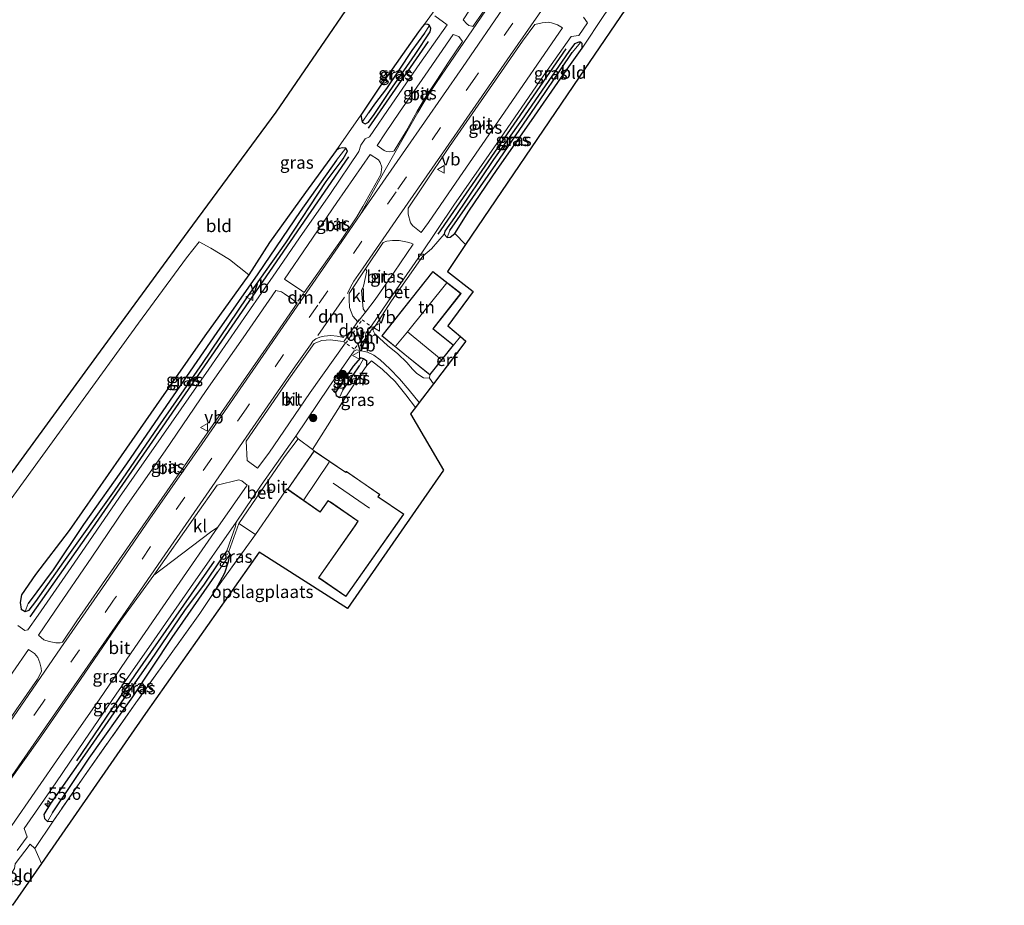
# Model space of a CAD drawing. Units: metres. Extents: x 199992 to 201854, y 356250 to 362503.
# Drawn here: x 201609 to 201805, y 362144 to 362320 of the extents above; entities that cross this region are included whole.
import ezdxf
from ezdxf.enums import TextEntityAlignment as Align

# ---------------------------------------------------------------- set-up
doc = ezdxf.new("R2010")
doc.units = ezdxf.units.M
for name, pattern in [('IE-TERREINAFSCHEIDING', [10, 8, -2]), ('VW-3-9_STREEP', [12, 3, -9]), ('VW-6060_STREEP', [1.2, 0.6, -0.6])]:
    doc.linetypes.add(name, pattern=pattern)
doc.layers.get('0').update_dxf_attribs({"lineweight": 25})
for name, color, linetype, lineweight in [('B-ME-AM-KILOMETR-S-B1', 7, 'Continuous', 18), ('B-ME-GR-BOMENRIJ-L-B1', 10, 'Continuous', 25), ('B-ME-GR-BOOM-S-B1', 93, 'Continuous', 18), ('B-ME-GW-INSTEEKWATERGANG-L-B1', 10, 'Continuous', 25), ('B-ME-GW-WATERGANG-GREPPEL-L-B1', 10, 'Continuous', 25), ('B-ME-IE-GRASLAND-GV-B6', 93, 'Continuous', 18), ('B-ME-IE-GRONDWERKLIJN-GROND_INGERICHT-GV-B6', 253, 'Continuous', 18), ('B-ME-IE-INRICHTINGSELEMENT-S-B1', 253, 'Continuous', 18), ('B-ME-IE-TERREINAFSCHEIDING-DOORGANG-L-B1', 8, 'IE-TERREINAFSCHEIDING-KUNSTMATIG-OPEN', 18), ('B-ME-IE-TERREINAFSCHEIDING-RASTERHEKWERK-L-B1', 8, 'IE-TERREINAFSCHEIDING', 18), ('B-ME-KG-KADASTRAAL-DAKRAND-L-B1', 13, 'Continuous', 18), ('B-ME-KG-KADASTRAAL-NOKLIJN-L-B1', 13, 'Continuous', 18), ('B-ME-KG-KADASTRAAL-OPNAMEDTMGRENS-L-B1', 10, 'Continuous', 25), ('B-ME-OG-BEBOUWING-GV-B6', 173, 'Continuous', 18), ('B-ME-VH-VERH_SOORT-BETON-OVERIG-GV-B6', 8, 'IE-TERREINAFSCHEIDING-NATUURLIJK-HOUTWAL', 18), ('B-ME-VH-VERH_SOORT-BITUMEN-GV-B6', 8, 'IE-TERREINAFSCHEIDING-NATUURLIJK-HOUTWAL', 18), ('B-ME-VH-VERH_SOORT-KLINKERS-GV-B6', 8, 'IE-TERREINAFSCHEIDING-NATUURLIJK-HOUTWAL', 18), ('B-ME-VV-KOLK-S-B1', 8, 'Continuous', 18), ('B-ME-VW-MARKERING-39STREEP-015-L-B1', 255, 'VW-3-9_STREEP', 18), ('B-ME-VW-MARKERING-6060STRP10-GV-B6', 255, 'VW-6060_STREEP', 18), ('B-ME-VW-MARKERING-DRIEHOEK-L-B1', 7, 'VW-HAAIETAND70-R-B', 18), ('B-ME-VW-MARKERING-STREEP-015-L-B1', 7, 'Continuous', 18), ('B-ME-VW-MEUBILAIR_WEGMEUBILAIR-VERKEERSBORD-S-B1', 8, 'Continuous', 18)]:
    doc.layers.add(name, color=color, linetype=linetype, lineweight=lineweight)
doc.styles.add('NLCS-ISO', font='NLCS-ISO.TTF')
doc.linetypes.add('IE-TERREINAFSCHEIDING-KUNSTMATIG-OPEN', pattern='A,7,-1.5,[67,NLCS.SHX,S=0.75,R=0,X=0,Y=0],-1.5', length=10)
doc.linetypes.add('IE-TERREINAFSCHEIDING-NATUURLIJK-HOUTWAL', pattern='A,7,-1.5,[67,NLCS.SHX,S=0.75,R=45,X=0,Y=0],-1.5,7,-1.5,[70,NLCS.SHX,S=0.75,R=0,X=0,Y=0],-1.5', length=20)
doc.linetypes.add('VW-HAAIETAND70-R-B', pattern='A,0,-0.5,[153,NLCS.SHX,S=1,R=180,X=-0.375,Y=0],-0.5', length=1)

# ---------------------------------------------------------------- blocks, each defined once
blk = doc.blocks.new('put')
for p, q in [((0.75, 0.75), (-0.75, 0.75)), ((-0.75, 0.75), (-0.75, -0.75)), ((0.75, -0.75), (0.75, 0.75)), ((-0.75, -0.75), (0.75, -0.75))]:
    blk.add_line(p, q)
blk.add_lwpolyline([(-0.625, 0.625), (0.625, 0.625), (0.625, -0.625), (-0.625, -0.625)], close=True)
blk = doc.blocks.new('verkeersbord')
for p, q in [((0, 0.75), (-0.75, -0.625)), ((0.75, -0.625), (0, 0.75)), ((-0.75, -0.625), (0.75, -0.625))]:
    blk.add_line(p, q)
blk = doc.blocks.new('boom')
blk.add_hatch(color=256).paths.add_polyline_path([(-0.75, 0, 1), (0.75, 0, 1)])
blk.add_circle((0, 0), 0.75)
blk = doc.blocks.new('hecto')
for p, q in [((0, 0.625), (-0.625, 0)), ((0, -0.625), (0, 0.625)), ((-0.625, 0), (0.625, 0)), ((0.625, 0), (0, -0.625))]:
    blk.add_line(p, q)
blk = doc.blocks.new('kolk')
blk.add_lwpolyline([(-0.5, -0.5), (0.5, -0.5), (0.5, 0.5), (-0.5, 0.5)], close=True)

msp = doc.modelspace()

# ---------------------------------------------------------------- linework, layer by layer
at = {"layer": 'B-ME-GR-BOMENRIJ-L-B1'}
msp.add_line((201678.55, 362298.59, 25.6), (201690.52, 362315.92, 25.63), dxfattribs=at)
for points in [[(201692.46, 362277.47, 25.84), (201704.32, 362294.71, 25.65), (201717.95, 362314.47, 25.57)], [(201674.55, 362292.86, 25.53), (201660.86, 362272.99, 25.58), (201647.12, 362253.09, 25.6), (201635.4, 362236.14, 25.61), (201623.47, 362218.88, 25.57), (201610.92, 362201.13, 25.54)], [(201647.74, 362212.22, 25.68), (201631.99, 362189.57, 25.63), (201620.23, 362172.39, 25.59)]]:
    msp.add_polyline3d(points, dxfattribs=at)
at = {"layer": 'B-ME-GW-INSTEEKWATERGANG-L-B1'}
for points in [[(201688.52, 362317.82, 25.53), (201680.87, 362307.02, 25.5), (201676.98, 362301.2, 25.54), (201677.27, 362299.81, 25.57), (201677.89, 362299.48, 25.57), (201678.5, 362299.79, 25.57), (201679.64, 362301.32, 25.57), (201682.75, 362305.91, 25.58), (201687.87, 362313.3, 25.59), (201690.82, 362317.86, 25.68), (201690.94, 362318.52, 25.63), (201690.72, 362319.08, 25.63), (201690.38, 362319.33, 25.63), (201689.72, 362319.34, 25.63), (201689.28, 362318.89, 25.63), (201688.52, 362317.82, 25.53)], [(201718.52, 362313.9, 25.63), (201709.06, 362300.24, 25.66), (201703.44, 362292.36, 25.64), (201695.66, 362280.79, 25.61), (201693.75, 362278.03, 25.58), (201693.66, 362277.48, 25.59), (201694.22, 362276.82, 25.59), (201694.84, 362276.86, 25.59), (201695.75, 362277.57, 25.56), (201698.56, 362282.04, 25.55), (201704.2, 362290.38, 25.54), (201711.08, 362300.16, 25.54), (201717.53, 362309.46, 25.54), (201721.14, 362314.55, 25.59), (201721.19, 362315.5, 25.56), (201720.89, 362315.75, 25.56), (201720.47, 362315.79, 25.56), (201719.62, 362315.47, 25.56), (201718.52, 362313.9, 25.63)], [(201672.07, 362294.18, 25.62), (201665.93, 362285.77, 25.64), (201658.76, 362275.82, 25.65), (201654.67, 362269.36, 25.66), (201645.86, 362257.19, 25.77), (201636.17, 362243.28, 25.83), (201629.14, 362233.24, 25.84), (201618.8, 362218.35, 25.82), (201612.1, 362209.52, 25.76), (201609.3, 362205.48, 25.76), (201609.01, 362203.93, 25.7), (201609.2, 362202.64, 25.68), (201610, 362202.16, 25.68), (201610.79, 362202.45, 25.66), (201612.13, 362204.18, 25.6), (201617.74, 362212.08, 25.59), (201627.83, 362226.22, 25.62), (201636.55, 362238.92, 25.59), (201645.41, 362251.68, 25.64), (201654.22, 362264.76, 25.65), (201662.02, 362275.7, 25.64), (201670.09, 362287.97, 25.64), (201673.45, 362292.5, 25.62), (201674.31, 362294.05, 25.62), (201674, 362294.6, 25.62), (201673.41, 362294.69, 25.6), (201672.7, 362294.53, 25.59), (201672.07, 362294.18, 25.62)], [(201678.22, 362251.26, 25.83), (201678.19, 362252.14, 25.78), (201677.53, 362252.57, 25.8), (201676.96, 362252.76, 25.73), (201675.5, 362251.11, 25.69), (201673.12, 362247.71, 25.67), (201671.92, 362245.89, 25.68), (201672.08, 362245.24, 25.62), (201672.71, 362244.87, 25.61), (201673.25, 362244.93, 25.61), (201674.12, 362245.2, 25.81)], [(201650.23, 362214.3, 25.6), (201649.02, 362212.48, 25.63), (201645.72, 362207.61, 25.68), (201641.82, 362202.38, 25.67), (201635, 362192.4, 25.67), (201628.32, 362182.82, 25.62), (201621.88, 362173.5, 25.61), (201615.08, 362163.84, 25.63), (201613.75, 362161.68, 25.64), (201613.86, 362160.84, 25.59), (201614.46, 362160.25, 25.54), (201615.57, 362160.32, 25.49)], [(201648.05, 362206.55, 25.68), (201649.83, 362209.87, 25.66), (201650.56, 362212.17, 25.62), (201650.88, 362213.54, 25.58), (201650.64, 362214.11, 25.6)]]:
    msp.add_polyline3d(points, dxfattribs=at)
at = {"layer": 'B-ME-GW-WATERGANG-GREPPEL-L-B1'}
for points in [[(201689.7, 362317.56, 25.24), (201687.2, 362314.08, 25.1), (201684.6, 362310.21, 25.1), (201682.09, 362306.56, 25.22), (201679.73, 362303.4, 25.18), (201678.55, 362301.66, 25.2)], [(201694.79, 362278.16, 24.92), (201703.94, 362291.39, 24.92), (201712.64, 362304.09, 24.94), (201716.97, 362310.48, 25), (201719.18, 362313.68, 25.02)], [(201672.16, 362292.23, 25.12), (201664.92, 362281.99, 25.17), (201656.41, 362269.56, 25.18), (201648.27, 362257.84, 25.17), (201638.23, 362243.28, 25.2), (201630.21, 362231.62, 25.21), (201621.68, 362219.5, 25.21), (201615.62, 362210.45, 25.21), (201610.61, 362203.77, 25.15)], [(201673.43, 362246.36, 25.22), (201675.46, 362249.3, 25.2), (201676.7, 362251.2, 25.26)], [(201615.49, 362161.96, 25.02), (201622.76, 362172.93, 25.02), (201631.52, 362185.15, 25.09), (201639.32, 362197, 25.11), (201646.82, 362207.67, 25.17), (201648.43, 362210.06, 25.11)]]:
    msp.add_polyline3d(points, dxfattribs=at)
at = {"layer": 'B-ME-IE-GRASLAND-GV-B6'}
for points in [[(201606.34, 362223.43, 25.49), (201620.22, 362242.51, 25.54), (201632.62, 362259.68, 25.59), (201642.2, 362272.71, 25.61), (201644.75, 362275.92, 25.67), (201647.03, 362274.67, 25.7), (201650.81, 362272.43, 25.71), (201654.67, 362269.36, 25.66), (201645.86, 362257.19, 25.77), (201636.17, 362243.28, 25.83), (201629.14, 362233.24, 25.84), (201618.8, 362218.35, 25.82), (201612.1, 362209.52, 25.76), (201609.3, 362205.48, 25.76), (201609.01, 362203.93, 25.7), (201609.2, 362202.64, 25.68), (201610, 362202.16, 25.68), (201610.79, 362202.45, 25.66), (201612.13, 362204.18, 25.6), (201617.74, 362212.08, 25.59), (201627.83, 362226.22, 25.62), (201636.55, 362238.92, 25.59), (201645.41, 362251.68, 25.64), (201654.22, 362264.76, 25.65), (201662.02, 362275.7, 25.64), (201670.09, 362287.97, 25.64), (201673.45, 362292.5, 25.62), (201674.31, 362294.05, 25.62), (201674, 362294.6, 25.62), (201673.41, 362294.69, 25.6), (201672.7, 362294.53, 25.59), (201672.07, 362294.18, 25.62), (201676.98, 362301.2, 25.54), (201677.27, 362299.81, 25.57), (201677.89, 362299.48, 25.57), (201678.5, 362299.79, 25.57), (201679.64, 362301.32, 25.57), (201682.75, 362305.91, 25.58), (201687.87, 362313.3, 25.59), (201690.82, 362317.86, 25.68), (201690.94, 362318.52, 25.63), (201690.72, 362319.08, 25.63), (201690.38, 362319.33, 25.63), (201689.72, 362319.34, 25.63), (201693.94, 362325.28, 25.58)], [(201703.5, 362324.81, 25.84), (201699.37, 362318.91, 25.84), (201699.17, 362318.98, 25.84), (201698.54, 362319.13, 25.8), (201698.17, 362319.4, 25.78), (201697.43, 362320.2, 25.74), (201698.7, 362322.13, 25.57)], [(201691.78, 362321.01, 25.66), (201694.25, 362319.23, 25.7), (201688.74, 362311.53, 25.68), (201683.17, 362303.39, 25.68), (201678.73, 362296.87, 25.73), (201677.83, 362296.49, 25.71), (201676.97, 362295.23, 25.71), (201676.61, 362293.97, 25.71), (201670.93, 362285.6, 25.75), (201664.77, 362276.72, 25.72), (201660.1, 362269.96, 25.71), (201654.38, 362261.69, 25.71), (201646.67, 362250.52, 25.73), (201637.17, 362236.89, 25.68), (201628.85, 362224.96, 25.63), (201619.8, 362211.78, 25.64), (201612.61, 362201.45, 25.66), (201610.57, 362198.53, 25.67), (201609.96, 362198.38, 25.67), (201608.56, 362199.39, 25.66)], [(201717.24, 362318.62, 25.74), (201705.06, 362300.93, 25.67), (201696.75, 362288.88, 25.66), (201690.53, 362279.8, 25.61), (201689.04, 362277.77, 25.66), (201687.4, 362279.09, 25.74), (201686.94, 362279.74, 25.79), (201686.44, 362281.46, 25.84), (201686.44, 362282.68, 25.87), (201689.43, 362287.13, 25.89), (201694.67, 362294.95, 25.86), (201702.06, 362305.61, 25.82), (201709.24, 362315.96, 25.81), (201711.71, 362319.3, 25.86), (201713.19, 362319.63, 25.86), (201714.4, 362319.74, 25.79), (201715.05, 362319.63, 25.71), (201716.25, 362319.22, 25.65), (201717.24, 362318.62, 25.74)], [(201725.46, 362321.09, 25.7), (201721.14, 362314.55, 25.59), (201721.19, 362315.5, 25.56), (201720.89, 362315.75, 25.56), (201720.47, 362315.79, 25.56), (201719.62, 362315.47, 25.56), (201718.52, 362313.9, 25.63), (201709.06, 362300.24, 25.66), (201703.44, 362292.36, 25.64), (201695.66, 362280.79, 25.61), (201693.75, 362278.03, 25.58), (201693.66, 362277.48, 25.59), (201691.11, 362274.51, 25.61), (201689.37, 362273.05, 25.65), (201688.92, 362273.32, 25.6), (201695.56, 362283.22, 25.62), (201704.13, 362295.54, 25.6), (201713.39, 362309.02, 25.61), (201718.98, 362316.88, 25.61), (201720.47, 362317.12, 25.61), (201722.26, 362319.64, 25.62), (201721.46, 362320.75, 25.63)], [(201690.72, 362319.08, 25.63), (201689.7, 362317.56, 25.24), (201687.2, 362314.08, 25.1), (201684.6, 362310.21, 25.1), (201682.09, 362306.56, 25.22), (201679.73, 362303.4, 25.18), (201678.55, 362301.66, 25.2), (201677.27, 362299.81, 25.57), (201676.98, 362301.2, 25.54), (201680.87, 362307.02, 25.5), (201688.52, 362317.82, 25.53), (201689.28, 362318.89, 25.63), (201689.72, 362319.34, 25.63), (201690.38, 362319.33, 25.63), (201690.72, 362319.08, 25.63)], [(201690.72, 362319.08, 25.63), (201690.94, 362318.52, 25.63), (201690.82, 362317.86, 25.68), (201687.87, 362313.3, 25.59), (201682.75, 362305.91, 25.58), (201679.64, 362301.32, 25.57), (201678.5, 362299.79, 25.57), (201677.89, 362299.48, 25.57), (201677.27, 362299.81, 25.57), (201678.55, 362301.66, 25.2), (201679.73, 362303.4, 25.18), (201682.09, 362306.56, 25.22), (201684.6, 362310.21, 25.1), (201687.2, 362314.08, 25.1), (201689.7, 362317.56, 25.24), (201690.72, 362319.08, 25.63)], [(201683.4, 362293.97, 25.85), (201682.73, 362293.91, 25.82), (201682.09, 362293.95, 25.8), (201681.68, 362294.13, 25.8), (201680.25, 362295.18, 25.74), (201681.92, 362297.66, 25.64), (201684.7, 362301.82, 25.63), (201689.82, 362309.19, 25.6), (201695.4, 362317.3, 25.59), (201696.58, 362316.92, 25.69), (201697.29, 362315.9, 25.76), (201694.52, 362311.81, 25.71), (201692.15, 362308.2, 25.72), (201690.03, 362304.98, 25.74), (201688.21, 362302.02, 25.77), (201686.03, 362298.03, 25.82), (201683.64, 362294.07, 25.85), (201683.4, 362293.97, 25.85)], [(201694.22, 362276.82, 25.59), (201693.66, 362277.48, 25.59), (201693.75, 362278.03, 25.58), (201695.66, 362280.79, 25.61), (201703.44, 362292.36, 25.64), (201709.06, 362300.24, 25.66), (201718.52, 362313.9, 25.63), (201719.62, 362315.47, 25.56), (201720.47, 362315.79, 25.56), (201720.89, 362315.75, 25.56), (201719.18, 362313.68, 25.02), (201716.97, 362310.48, 25), (201712.64, 362304.09, 24.94), (201703.94, 362291.39, 24.92), (201694.79, 362278.16, 24.92), (201694.22, 362276.82, 25.59)], [(201694.22, 362276.82, 25.59), (201694.79, 362278.16, 24.92), (201703.94, 362291.39, 24.92), (201712.64, 362304.09, 24.94), (201716.97, 362310.48, 25), (201719.18, 362313.68, 25.02), (201720.89, 362315.75, 25.56), (201721.19, 362315.5, 25.56), (201721.14, 362314.55, 25.59), (201717.53, 362309.46, 25.54), (201711.08, 362300.16, 25.54), (201704.2, 362290.38, 25.54), (201698.56, 362282.04, 25.55), (201695.75, 362277.57, 25.56), (201694.84, 362276.86, 25.59), (201694.22, 362276.82, 25.59)], [(201674, 362294.6, 25.62), (201672.16, 362292.23, 25.12), (201664.92, 362281.99, 25.17), (201656.41, 362269.56, 25.18), (201648.27, 362257.84, 25.17), (201638.23, 362243.28, 25.2), (201630.21, 362231.62, 25.21), (201621.68, 362219.5, 25.21), (201615.62, 362210.45, 25.21), (201610.61, 362203.77, 25.15), (201610, 362202.16, 25.68), (201609.2, 362202.64, 25.68), (201609.01, 362203.93, 25.7), (201609.3, 362205.48, 25.76), (201612.1, 362209.52, 25.76), (201618.8, 362218.35, 25.82), (201629.14, 362233.24, 25.84), (201636.17, 362243.28, 25.83), (201645.86, 362257.19, 25.77), (201654.67, 362269.36, 25.66), (201658.76, 362275.82, 25.65), (201665.93, 362285.77, 25.64), (201672.07, 362294.18, 25.62), (201672.7, 362294.53, 25.59), (201673.41, 362294.69, 25.6), (201674, 362294.6, 25.62)], [(201674, 362294.6, 25.62), (201674.31, 362294.05, 25.62), (201673.45, 362292.5, 25.62), (201670.09, 362287.97, 25.64), (201662.02, 362275.7, 25.64), (201654.22, 362264.76, 25.65), (201645.41, 362251.68, 25.64), (201636.55, 362238.92, 25.59), (201627.83, 362226.22, 25.62), (201617.74, 362212.08, 25.59), (201612.13, 362204.18, 25.6), (201610.79, 362202.45, 25.66), (201610, 362202.16, 25.68), (201610.61, 362203.77, 25.15), (201615.62, 362210.45, 25.21), (201621.68, 362219.5, 25.21), (201630.21, 362231.62, 25.21), (201638.23, 362243.28, 25.2), (201648.27, 362257.84, 25.17), (201656.41, 362269.56, 25.18), (201664.92, 362281.99, 25.17), (201672.16, 362292.23, 25.12), (201674, 362294.6, 25.62)], [(201673.04, 362276.26, 25.88), (201665.7, 362265.8, 25.93), (201664.76, 362266.46, 25.91), (201663.42, 362267.34, 25.8), (201661.76, 362268.46, 25.68), (201666.47, 362275.38, 25.66), (201672.19, 362283.76, 25.66), (201678.88, 362293.33, 25.67), (201680.5, 362292.3, 25.73), (201680.85, 362291.77, 25.76), (201681.16, 362290.84, 25.81), (201681, 362289.36, 25.86), (201677.41, 362282.99, 25.86), (201676.17, 362280.93, 25.91), (201673.04, 362276.26, 25.88)], [(201677.92, 362261.91, 25.66), (201677.46, 362262.58, 25.68), (201677.1, 362266.23, 25.74), (201677.53, 362267.09, 25.81), (201678.2, 362270.16, 25.87), (201677.92, 362270.54, 25.9), (201681.44, 362275.77, 25.91), (201682.17, 362276.09, 25.87), (201683.29, 362276.17, 25.81), (201684.68, 362276.17, 25.75), (201686.34, 362275.88, 25.72), (201687.04, 362275.68, 25.66), (201687.42, 362275.44, 25.66), (201683.64, 362269.91, 25.67), (201679.85, 362264.44, 25.66), (201677.92, 362261.91, 25.66)], [(201616.97, 362195.94, 25.92), (201616.13, 362195.93, 25.88), (201614.79, 362196.2, 25.82), (201613.76, 362196.53, 25.77), (201612.66, 362197.43, 25.71), (201615.92, 362202.23, 25.57), (201623.29, 362212.99, 25.56), (201629.98, 362222.85, 25.54), (201637.94, 362234.25, 25.51), (201646.13, 362246.24, 25.52), (201653.49, 362256.77, 25.57), (201660.06, 362266.23, 25.62), (201661.19, 362265.96, 25.7), (201661.79, 362265.57, 25.75), (201663.2, 362264.56, 25.86), (201664.28, 362263.72, 25.93), (201658.68, 362255.59, 25.86), (201646.94, 362238.63, 25.86), (201636.66, 362223.85, 25.84), (201627.72, 362210.93, 25.85), (201620.34, 362200.28, 25.9), (201617.49, 362196.04, 25.92), (201616.97, 362195.94, 25.92)], [(201688.67, 362243.89, 25.87), (201687.92, 362242.89, 25.81), (201685.98, 362245.41, 25.77), (201683.86, 362248.03, 25.81), (201681.28, 362250.53, 25.78), (201679.1, 362252.2, 25.8), (201678.22, 362251.26, 25.83), (201678.19, 362252.14, 25.78), (201677.53, 362252.57, 25.8), (201676.96, 362252.76, 25.73), (201675.5, 362251.11, 25.69), (201673.12, 362247.71, 25.67), (201671.92, 362245.89, 25.68), (201672.08, 362245.24, 25.62), (201672.71, 362244.87, 25.61), (201673.25, 362244.93, 25.61), (201674.12, 362245.2, 25.81), (201667.32, 362234.48, 25.81), (201664.47, 362236.64, 25.59), (201664.03, 362237.15, 25.58), (201670.58, 362246.94, 25.57), (201675.69, 362254.2, 25.58), (201676.22, 362254.36, 25.57), (201678.31, 362253.94, 25.61), (201679.61, 362253.34, 25.64), (201680.86, 362252.4, 25.62), (201682.81, 362250.6, 25.63), (201684.71, 362248.56, 25.66), (201686.62, 362246.3, 25.74), (201688.67, 362243.89, 25.87)], [(201672.71, 362244.87, 25.61), (201672.08, 362245.24, 25.62), (201671.92, 362245.89, 25.68), (201673.12, 362247.71, 25.67), (201675.5, 362251.11, 25.69), (201676.96, 362252.76, 25.73), (201677.53, 362252.57, 25.8), (201676.7, 362251.2, 25.26), (201675.46, 362249.3, 25.2), (201673.43, 362246.36, 25.22), (201672.71, 362244.87, 25.61)], [(201672.71, 362244.87, 25.61), (201673.43, 362246.36, 25.22), (201675.46, 362249.3, 25.2), (201676.7, 362251.2, 25.26), (201677.53, 362252.57, 25.8), (201678.19, 362252.14, 25.78), (201678.22, 362251.26, 25.83), (201677.11, 362249.73, 25.81), (201674.12, 362245.2, 25.81), (201673.25, 362244.93, 25.61), (201672.71, 362244.87, 25.61)], [(201608.42, 362154.47, 25.55), (201610.4, 362157.21, 25.54), (201609.78, 362158.89, 25.58), (201616.12, 362167.98, 25.6), (201621.82, 362176.45, 25.56), (201628.16, 362185.69, 25.55), (201635.78, 362196.51, 25.56), (201643.02, 362206.98, 25.55), (201652.09, 362220.02, 25.54), (201651.97, 362219.21, 25.57), (201650.23, 362214.3, 25.6), (201649.02, 362212.48, 25.63), (201645.72, 362207.61, 25.68), (201641.82, 362202.38, 25.67), (201635, 362192.4, 25.67), (201628.32, 362182.82, 25.62), (201621.88, 362173.5, 25.61), (201615.08, 362163.84, 25.63), (201613.75, 362161.68, 25.64), (201613.86, 362160.84, 25.59), (201614.46, 362160.25, 25.54), (201615.57, 362160.32, 25.49), (201611.92, 362154.86, 25.46), (201611.02, 362155.74, 25.48), (201608, 362151.84, 25.53)], [(201650.88, 362213.54, 25.58), (201650.64, 362214.11, 25.6), (201652.68, 362219.72, 25.6), (201655.95, 362217.52, 25.71), (201648.05, 362206.55, 25.68), (201649.83, 362209.87, 25.66), (201650.56, 362212.17, 25.62), (201650.88, 362213.54, 25.58)], [(201635.71, 362209.44, 25.95), (201647, 362218.02, 25.75), (201648.48, 362218.98, 25.68), (201640.27, 362207.12, 25.71), (201631.19, 362193.91, 25.71), (201624.75, 362184.54, 25.7), (201617.49, 362174.09, 25.67), (201611.95, 362166.11, 25.67), (201607.32, 362159.49, 25.68), (201606.07, 362161.45, 25.74), (201605.23, 362163.27, 25.81), (201605.17, 362164.68, 25.87), (201605.66, 362166.22, 25.9), (201606.78, 362168.16, 25.91), (201612.67, 362176.51, 25.92), (201621.08, 362188.61, 25.9), (201629.11, 362200.36, 25.9), (201635.71, 362209.44, 25.95)], [(201614.46, 362160.25, 25.54), (201613.86, 362160.84, 25.59), (201613.75, 362161.68, 25.64), (201615.08, 362163.84, 25.63), (201621.88, 362173.5, 25.61), (201628.32, 362182.82, 25.62), (201635, 362192.4, 25.67), (201641.82, 362202.38, 25.67), (201645.72, 362207.61, 25.68), (201649.02, 362212.48, 25.63), (201650.23, 362214.3, 25.6), (201650.64, 362214.11, 25.6), (201650.88, 362213.54, 25.58), (201648.43, 362210.06, 25.11), (201646.82, 362207.67, 25.17), (201639.32, 362197, 25.11), (201631.52, 362185.15, 25.09), (201622.76, 362172.93, 25.02), (201615.49, 362161.96, 25.02), (201614.46, 362160.25, 25.54)], [(201614.46, 362160.25, 25.54), (201615.49, 362161.96, 25.02), (201622.76, 362172.93, 25.02), (201631.52, 362185.15, 25.09), (201639.32, 362197, 25.11), (201646.82, 362207.67, 25.17), (201648.43, 362210.06, 25.11), (201650.88, 362213.54, 25.58), (201650.56, 362212.17, 25.62), (201649.83, 362209.87, 25.66), (201648.05, 362206.55, 25.68), (201644.86, 362201.74, 25.65), (201632.08, 362183.93, 25.57), (201621.85, 362169.35, 25.53), (201615.57, 362160.32, 25.49), (201614.46, 362160.25, 25.54)], [(201589.77, 362156.11, 25.83), (201585.84, 362158.91, 25.62), (201592.68, 362168.72, 25.65), (201599.93, 362179.21, 25.66), (201607.52, 362190.06, 25.68), (201610.66, 362194.6, 25.72), (201611.86, 362193.78, 25.76), (201612.53, 362192.99, 25.82), (201612.91, 362191.93, 25.89), (201613.21, 362190.86, 25.93), (201613.29, 362190.18, 25.96), (201612.48, 362188.69, 25.98), (201608.19, 362182.52, 25.98), (201603.02, 362175.06, 25.87), (201596.2, 362165.42, 25.82), (201589.77, 362156.11, 25.83)]]:
    msp.add_polyline3d(points, dxfattribs=at)
at = {"layer": 'B-ME-IE-GRONDWERKLIJN-GROND_INGERICHT-GV-B6'}
for points in [[(201743.05, 362341.84, 25.79), (201720.6, 362308.76, 25.52), (201697.91, 362275.4, 25.75), (201695.75, 362277.57, 25.56), (201698.56, 362282.04, 25.55), (201704.2, 362290.38, 25.54), (201711.08, 362300.16, 25.54), (201717.53, 362309.46, 25.54), (201721.14, 362314.55, 25.59), (201725.46, 362321.09, 25.7), (201729.82, 362327.4, 25.63), (201736.64, 362337.47, 25.56), (201739.17, 362341.48, 25.57), (201740.86, 362344.12, 25.59), (201743.05, 362341.84, 25.79)], [(201601.61, 362222.16, 25.49), (201624.27, 362253.13, 25.48), (201642.49, 362277.96, 25.62), (201660.01, 362301.78, 25.51), (201683.62, 362336.35, 25.54)], [(201693.94, 362325.28, 25.58), (201689.72, 362319.34, 25.63), (201689.28, 362318.89, 25.63), (201688.52, 362317.82, 25.53), (201680.87, 362307.02, 25.5), (201676.98, 362301.2, 25.54), (201672.07, 362294.18, 25.62), (201665.93, 362285.77, 25.64), (201658.76, 362275.82, 25.65), (201654.67, 362269.36, 25.66), (201650.81, 362272.43, 25.71), (201647.03, 362274.67, 25.7), (201644.75, 362275.92, 25.67), (201642.2, 362272.71, 25.61), (201632.62, 362259.68, 25.59), (201620.22, 362242.51, 25.54), (201606.34, 362223.43, 25.49)], [(201697.91, 362275.4, 25.75), (201694.26, 362270.03, 25.81), (201699.39, 362265.99, 25.82), (201694.33, 362259.16, 25.84), (201696.87, 362257.02, 25.85), (201695.48, 362255.28, 25.8), (201691.41, 362258.57, 25.8), (201696.99, 362265.63, 25.8), (201691.38, 362270.04, 25.8), (201681.19, 362257.18, 25.8), (201686.5, 362252.82, 25.8), (201690.8, 362249.41, 25.8), (201690.72, 362248.72, 25.79), (201689.5, 362248.82, 25.79), (201688.15, 362249.67, 25.79), (201687.34, 362250.55, 25.78), (201686.16, 362251.88, 25.83), (201684.37, 362253.55, 25.78), (201682.35, 362255.26, 25.71), (201680.69, 362256.7, 25.67), (201679.82, 362257.58, 25.66), (201679.37, 362258.38, 25.69), (201683.12, 362264.13, 25.64), (201689.37, 362273.05, 25.65), (201691.11, 362274.51, 25.61), (201693.66, 362277.48, 25.59), (201694.22, 362276.82, 25.59), (201694.84, 362276.86, 25.59), (201695.75, 362277.57, 25.56), (201697.91, 362275.4, 25.75)], [(201696.87, 362257.02, 25.85), (201697.95, 362256.11, 25.87), (201691.49, 362247.6, 25.75), (201690.72, 362248.72, 25.79), (201690.8, 362249.41, 25.8), (201695.48, 362255.28, 25.8), (201696.87, 362257.02, 25.85)], [(201687.92, 362242.89, 25.81), (201686.94, 362241.61, 25.88), (201693.52, 362230.34, 25.83), (201674.35, 362202.74, 25.76), (201656.73, 362213.98, 25.77), (201634.01, 362181.79, 25.7), (201613.26, 362151.9, 25.64), (201611.92, 362154.86, 25.46), (201615.57, 362160.32, 25.49), (201621.85, 362169.35, 25.53), (201632.08, 362183.93, 25.57), (201644.86, 362201.74, 25.65), (201648.05, 362206.55, 25.68), (201655.95, 362217.52, 25.71), (201659.34, 362222.43, 25.69), (201662.26, 362226.64, 25.86), (201662.39, 362226.54, 25.86), (201668.87, 362222, 25.86), (201670.48, 362224.26, 25.86), (201670.89, 362223.99, 25.86), (201676.41, 362220.19, 25.86), (201675.81, 362219.27, 25.86), (201668.57, 362208.91, 25.86), (201674.03, 362205.13, 25.86), (201685.55, 362221.58, 25.86), (201680.47, 362225.06, 25.86), (201680.82, 362225.53, 25.86), (201674.1, 362230.13, 25.86), (201673.97, 362229.96, 25.86), (201667.69, 362234.25, 25.86), (201667.32, 362234.48, 25.81), (201674.12, 362245.2, 25.81), (201677.11, 362249.73, 25.81), (201678.22, 362251.26, 25.83), (201679.1, 362252.2, 25.8), (201681.28, 362250.53, 25.78), (201683.86, 362248.03, 25.81), (201685.98, 362245.41, 25.77), (201687.92, 362242.89, 25.81)], [(201613.26, 362151.9, 25.64), (201607.46, 362143.54, 25.39), (201604.4, 362145.71, 25.55), (201606.94, 362149.39, 25.45), (201607.85, 362150.9, 25.51), (201608, 362151.84, 25.53), (201611.02, 362155.74, 25.48), (201611.92, 362154.86, 25.46), (201613.26, 362151.9, 25.64)]]:
    msp.add_polyline3d(points, dxfattribs=at)
at = {"layer": 'B-ME-IE-TERREINAFSCHEIDING-DOORGANG-L-B1'}
msp.add_line((201655.95, 362217.52, 25.71), (201659.34, 362222.43, 25.69), dxfattribs=at)
at = {"layer": 'B-ME-IE-TERREINAFSCHEIDING-RASTERHEKWERK-L-B1'}
for p, q in [((201695.48, 362255.28, 25.8), (201696.87, 362257.02, 25.85)), ((201655.95, 362217.52, 25.71), (201648.05, 362206.55, 25.68))]:
    msp.add_line(p, q, dxfattribs=at)
for points in [[(201678.22, 362251.26, 25.83), (201677.11, 362249.73, 25.81), (201674.12, 362245.2, 25.81)], [(201687.92, 362242.89, 25.81), (201685.98, 362245.41, 25.77), (201683.86, 362248.03, 25.81), (201681.28, 362250.53, 25.78), (201679.1, 362252.2, 25.8), (201678.22, 362251.26, 25.83)], [(201667.69, 362234.25, 25.86), (201667.32, 362234.48, 25.81), (201674.12, 362245.2, 25.81)], [(201659.34, 362222.43, 25.69), (201662.26, 362226.64, 25.86), (201662.39, 362226.54, 25.86)], [(201648.05, 362206.55, 25.68), (201644.86, 362201.74, 25.65), (201632.08, 362183.93, 25.57), (201621.85, 362169.35, 25.53), (201615.57, 362160.32, 25.49)], [(201613.26, 362151.9, 25.64), (201611.92, 362154.86, 25.46), (201615.57, 362160.32, 25.49)]]:
    msp.add_polyline3d(points, dxfattribs=at)
at = {"layer": 'B-ME-KG-KADASTRAAL-DAKRAND-L-B1'}
for points in [[(201690.79, 362249.48, 28.96), (201686.53, 362252.85, 28.98), (201681.26, 362257.18, 28.99), (201691.39, 362269.97, 29.02), (201696.92, 362265.62, 29.02), (201691.34, 362258.56, 29.03), (201695.41, 362255.28, 29.03), (201690.79, 362249.48, 28.96)], [(201668.64, 362208.92, 28.97), (201675.85, 362219.24, 29.02), (201676.47, 362220.21, 29.46), (201670.92, 362224.03, 29.58), (201670.46, 362224.33, 29.89), (201668.86, 362222.07, 29.93), (201662.46, 362226.56, 29.96), (201667.7, 362234.18, 30), (201673.98, 362229.9, 30.11), (201674.11, 362230.07, 29.55), (201680.75, 362225.51, 29.55), (201680.4, 362225.05, 29.09), (201685.48, 362221.56, 29.06), (201674.02, 362205.2, 29.01), (201668.64, 362208.92, 28.97)]]:
    msp.add_polyline3d(points, dxfattribs=at)
at = {"layer": 'B-ME-KG-KADASTRAAL-NOKLIJN-L-B1'}
for p, q in [((201693.03, 362252.48, 32.36), (201686.31, 362257.97, 32.36)), ((201670.69, 362231.94, 33.6), (201665.62, 362224.43, 33.6)), ((201671.46, 362227.8, 31.66), (201678.7, 362222.81, 31.59))]:
    msp.add_line(p, q, dxfattribs=at)
msp.add_polyline3d([(201694.15, 362267.75, 32.36), (201686.31, 362257.97, 32.36), (201683.99, 362255.2, 32.36)], dxfattribs=at)
at = {"layer": 'B-ME-KG-KADASTRAAL-OPNAMEDTMGRENS-L-B1'}
for points in [[(201785.82, 362470.34, 25.5), (201777.88, 362458.47, 25.48), (201751.72, 362419.82, 25.48), (201728.84, 362386.39, 25.5), (201721.27, 362391.64, 25.57), (201718.87, 362388.13, 25.64), (201718.3, 362387.3, 25.71), (201716.82, 362385.14, 25.59), (201716.36, 362384.46, 25.38), (201706.49, 362370.06, 25.56), (201691.33, 362347.72, 25.61), (201683.62, 362336.35, 25.54), (201660.01, 362301.78, 25.51), (201642.49, 362277.96, 25.62), (201624.27, 362253.13, 25.48), (201601.61, 362222.16, 25.49), (201594.61, 362212.64, 25.6), (201592.99, 362210.43, 25.59), (201592.29, 362209.48, 25.71), (201589.04, 362205.06, 25.53), (201598.98, 362195.89, 25.51), (201592.52, 362186.79, 25.45), (201577.14, 362165.09, 25.4)], [(201743.05, 362341.84, 25.79), (201720.6, 362308.76, 25.52), (201697.91, 362275.4, 25.75), (201694.26, 362270.03, 25.81), (201699.39, 362265.99, 25.82), (201694.33, 362259.16, 25.84), (201696.87, 362257.02, 25.85), (201697.95, 362256.11, 25.87), (201691.49, 362247.6, 25.75), (201688.67, 362243.89, 25.87), (201687.92, 362242.89, 25.81), (201686.94, 362241.61, 25.88), (201693.52, 362230.34, 25.83), (201674.35, 362202.74, 25.76), (201656.73, 362213.98, 25.77), (201634.01, 362181.79, 25.7), (201613.26, 362151.9, 25.64), (201607.46, 362143.54, 25.39)]]:
    msp.add_polyline3d(points, dxfattribs=at)
at = {"layer": 'B-ME-OG-BEBOUWING-GV-B6'}
for points in [[(201695.48, 362255.28, 25.8), (201690.8, 362249.41, 25.8), (201686.5, 362252.82, 25.8), (201681.19, 362257.18, 25.8), (201691.38, 362270.04, 25.8), (201696.99, 362265.63, 25.8), (201691.41, 362258.57, 25.8), (201695.48, 362255.28, 25.8)], [(201667.69, 362234.25, 25.86), (201673.97, 362229.96, 25.86), (201674.1, 362230.13, 25.86), (201680.82, 362225.53, 25.86), (201680.47, 362225.06, 25.86), (201685.55, 362221.58, 25.86), (201674.03, 362205.13, 25.86), (201668.57, 362208.91, 25.86), (201675.81, 362219.27, 25.86), (201676.41, 362220.19, 25.86), (201670.89, 362223.99, 25.86), (201670.48, 362224.26, 25.86), (201668.87, 362222, 25.86), (201662.39, 362226.54, 25.86), (201667.69, 362234.25, 25.86)]]:
    msp.add_polyline3d(points, dxfattribs=at)
at = {"layer": 'B-ME-VH-VERH_SOORT-BETON-OVERIG-GV-B6'}
for points in [[(201688.92, 362273.32, 25.6), (201689.37, 362273.05, 25.65), (201683.12, 362264.13, 25.64), (201679.37, 362258.38, 25.69), (201679.12, 362259.17, 25.7), (201682.39, 362263.94, 25.63), (201688.92, 362273.32, 25.6)], [(201650.23, 362214.3, 25.6), (201651.97, 362219.21, 25.57), (201652.09, 362220.02, 25.54), (201657.12, 362227.37, 25.55), (201664.03, 362237.15, 25.58), (201664.47, 362236.64, 25.59), (201661.78, 362233, 25.58), (201656.98, 362226.04, 25.57), (201652.68, 362219.72, 25.6), (201650.64, 362214.11, 25.6), (201650.23, 362214.3, 25.6)]]:
    msp.add_polyline3d(points, dxfattribs=at)
at = {"layer": 'B-ME-VH-VERH_SOORT-BITUMEN-GV-B6'}
for points in [[(201698.7, 362322.13, 25.57), (201697.43, 362320.2, 25.74), (201698.17, 362319.4, 25.78), (201698.54, 362319.13, 25.8), (201699.17, 362318.98, 25.84), (201699.37, 362318.91, 25.84), (201703.5, 362324.81, 25.84)], [(201721.46, 362320.75, 25.63), (201722.26, 362319.64, 25.62), (201720.47, 362317.12, 25.61), (201718.98, 362316.88, 25.61), (201713.39, 362309.02, 25.61), (201704.13, 362295.54, 25.6), (201695.56, 362283.22, 25.62), (201688.92, 362273.32, 25.6), (201682.39, 362263.94, 25.63), (201679.12, 362259.17, 25.7), (201679.37, 362258.38, 25.69), (201679.82, 362257.58, 25.66), (201680.69, 362256.7, 25.67), (201682.35, 362255.26, 25.71), (201684.37, 362253.55, 25.78), (201686.16, 362251.88, 25.83), (201687.34, 362250.55, 25.78), (201688.15, 362249.67, 25.79), (201689.5, 362248.82, 25.79), (201690.72, 362248.72, 25.79), (201691.49, 362247.6, 25.75), (201688.67, 362243.89, 25.87), (201686.62, 362246.3, 25.74), (201684.71, 362248.56, 25.66), (201682.81, 362250.6, 25.63), (201680.86, 362252.4, 25.62), (201679.61, 362253.34, 25.64), (201678.31, 362253.94, 25.61), (201676.22, 362254.36, 25.57), (201675.69, 362254.2, 25.58), (201670.58, 362246.94, 25.57), (201664.03, 362237.15, 25.58), (201657.12, 362227.37, 25.55), (201652.09, 362220.02, 25.54), (201643.02, 362206.98, 25.55), (201635.78, 362196.51, 25.56), (201628.16, 362185.69, 25.55), (201621.82, 362176.45, 25.56), (201616.12, 362167.98, 25.6), (201609.78, 362158.89, 25.58), (201610.4, 362157.21, 25.54), (201608.42, 362154.47, 25.55)], [(201608.56, 362199.39, 25.66), (201609.96, 362198.38, 25.67), (201610.57, 362198.53, 25.67), (201612.61, 362201.45, 25.66), (201619.8, 362211.78, 25.64), (201628.85, 362224.96, 25.63), (201637.17, 362236.89, 25.68), (201646.67, 362250.52, 25.73), (201654.38, 362261.69, 25.71), (201660.1, 362269.96, 25.71), (201664.77, 362276.72, 25.72), (201670.93, 362285.6, 25.75), (201676.61, 362293.97, 25.71), (201676.97, 362295.23, 25.71), (201677.83, 362296.49, 25.71), (201678.73, 362296.87, 25.73), (201683.17, 362303.39, 25.68), (201688.74, 362311.53, 25.68), (201694.25, 362319.23, 25.7), (201691.78, 362321.01, 25.66)], [(201711.71, 362319.3, 25.86), (201709.24, 362315.96, 25.81), (201702.06, 362305.61, 25.82), (201694.67, 362294.95, 25.86), (201689.43, 362287.13, 25.89), (201686.44, 362282.68, 25.87), (201686.44, 362281.46, 25.84), (201686.94, 362279.74, 25.79), (201687.4, 362279.09, 25.74), (201689.04, 362277.77, 25.66), (201690.53, 362279.8, 25.61), (201696.75, 362288.88, 25.66), (201705.06, 362300.93, 25.67), (201717.24, 362318.62, 25.74), (201716.25, 362319.22, 25.65), (201715.05, 362319.63, 25.71), (201714.4, 362319.74, 25.79), (201713.19, 362319.63, 25.86), (201711.71, 362319.3, 25.86)], [(201696.58, 362316.92, 25.69), (201695.4, 362317.3, 25.59), (201689.82, 362309.19, 25.6), (201684.7, 362301.82, 25.63), (201681.92, 362297.66, 25.64), (201680.25, 362295.18, 25.74), (201681.68, 362294.13, 25.8), (201682.09, 362293.95, 25.8), (201682.73, 362293.91, 25.82), (201683.4, 362293.97, 25.85), (201683.64, 362294.07, 25.85), (201686.03, 362298.03, 25.82), (201688.21, 362302.02, 25.77), (201690.03, 362304.98, 25.74), (201692.15, 362308.2, 25.72), (201694.52, 362311.81, 25.71), (201697.29, 362315.9, 25.76), (201696.58, 362316.92, 25.69)], [(201680.5, 362292.3, 25.73), (201678.88, 362293.33, 25.67), (201672.19, 362283.76, 25.66), (201666.47, 362275.38, 25.66), (201661.76, 362268.46, 25.68), (201663.42, 362267.34, 25.8), (201664.76, 362266.46, 25.91), (201665.7, 362265.8, 25.93), (201673.04, 362276.26, 25.88), (201676.17, 362280.93, 25.91), (201677.41, 362282.99, 25.86), (201681, 362289.36, 25.86), (201681.16, 362290.84, 25.81), (201680.85, 362291.77, 25.76), (201680.5, 362292.3, 25.73)], [(201677.92, 362270.54, 25.9), (201674.67, 362265.64, 25.9), (201674.67, 362264.45, 25.86), (201674.75, 362262.84, 25.81), (201675.38, 362261.09, 25.75), (201676.38, 362259.96, 25.68), (201677.92, 362261.91, 25.66), (201679.85, 362264.44, 25.66), (201683.64, 362269.91, 25.67), (201687.42, 362275.44, 25.66), (201687.04, 362275.68, 25.66), (201686.34, 362275.88, 25.72), (201684.68, 362276.17, 25.75), (201683.29, 362276.17, 25.81), (201682.17, 362276.09, 25.87), (201681.44, 362275.77, 25.91), (201677.92, 362270.54, 25.9)], [(201661.79, 362265.57, 25.75), (201661.19, 362265.96, 25.7), (201660.06, 362266.23, 25.62), (201653.49, 362256.77, 25.57), (201646.13, 362246.24, 25.52), (201637.94, 362234.25, 25.51), (201629.98, 362222.85, 25.54), (201623.29, 362212.99, 25.56), (201615.92, 362202.23, 25.57), (201612.66, 362197.43, 25.71), (201613.76, 362196.53, 25.77), (201614.79, 362196.2, 25.82), (201616.13, 362195.93, 25.88), (201616.97, 362195.94, 25.92), (201617.49, 362196.04, 25.92), (201620.34, 362200.28, 25.9), (201627.72, 362210.93, 25.85), (201636.66, 362223.85, 25.84), (201646.94, 362238.63, 25.86), (201658.68, 362255.59, 25.86), (201664.28, 362263.72, 25.93), (201663.2, 362264.56, 25.86), (201661.79, 362265.57, 25.75)], [(201654.3, 362232.3, 25.77), (201656.39, 362230.77, 25.7), (201658.62, 362233.75, 25.69), (201666.9, 362245.88, 25.66), (201673.93, 362255.79, 25.64), (201673.44, 362256.05, 25.63), (201672.38, 362256.2, 25.65), (201670.94, 362256.37, 25.73), (201669.2, 362256.24, 25.82), (201667.69, 362255.65, 25.87), (201662.62, 362248.5, 25.84), (201654.14, 362236.18, 25.83), (201654.3, 362232.3, 25.77)], [(201667.69, 362234.25, 25.86), (201662.39, 362226.54, 25.86), (201662.26, 362226.64, 25.86), (201659.34, 362222.43, 25.69), (201655.95, 362217.52, 25.71), (201652.68, 362219.72, 25.6), (201656.98, 362226.04, 25.57), (201661.78, 362233, 25.58), (201664.47, 362236.64, 25.59), (201667.32, 362234.48, 25.81), (201667.69, 362234.25, 25.86)], [(201629.11, 362200.36, 25.9), (201621.08, 362188.61, 25.9), (201612.67, 362176.51, 25.92), (201606.78, 362168.16, 25.91), (201605.66, 362166.22, 25.9), (201605.17, 362164.68, 25.87), (201605.23, 362163.27, 25.81), (201606.07, 362161.45, 25.74), (201607.32, 362159.49, 25.68), (201611.95, 362166.11, 25.67), (201617.49, 362174.09, 25.67), (201624.75, 362184.54, 25.7), (201631.19, 362193.91, 25.71), (201640.27, 362207.12, 25.71), (201648.48, 362218.98, 25.68), (201654.34, 362227.39, 25.7), (201653.22, 362228.24, 25.75), (201652.66, 362228.47, 25.81), (201648.32, 362227.36, 25.92), (201644.01, 362221.26, 25.94), (201635.71, 362209.44, 25.95), (201629.11, 362200.36, 25.9)], [(201608.19, 362182.52, 25.98), (201612.48, 362188.69, 25.98), (201613.29, 362190.18, 25.96), (201613.21, 362190.86, 25.93), (201612.91, 362191.93, 25.89), (201612.53, 362192.99, 25.82), (201611.86, 362193.78, 25.76), (201610.66, 362194.6, 25.72), (201607.52, 362190.06, 25.68)]]:
    msp.add_polyline3d(points, dxfattribs=at)
at = {"layer": 'B-ME-VH-VERH_SOORT-KLINKERS-GV-B6'}
for points in [[(201677.92, 362261.91, 25.66), (201676.38, 362259.96, 25.68), (201675.38, 362261.09, 25.75), (201674.75, 362262.84, 25.81), (201674.67, 362264.45, 25.86), (201674.67, 362265.64, 25.9), (201677.92, 362270.54, 25.9), (201678.2, 362270.16, 25.87), (201677.53, 362267.09, 25.81), (201677.1, 362266.23, 25.74), (201677.46, 362262.58, 25.68), (201677.92, 362261.91, 25.66)], [(201656.39, 362230.77, 25.7), (201654.3, 362232.3, 25.77), (201654.14, 362236.18, 25.83), (201662.62, 362248.5, 25.84), (201667.69, 362255.65, 25.87), (201669.2, 362256.24, 25.82), (201670.94, 362256.37, 25.73), (201672.38, 362256.2, 25.65), (201673.44, 362256.05, 25.63), (201673.93, 362255.79, 25.64), (201666.9, 362245.88, 25.66), (201658.62, 362233.75, 25.69), (201656.39, 362230.77, 25.7)], [(201635.71, 362209.44, 25.95), (201644.01, 362221.26, 25.94), (201648.32, 362227.36, 25.92), (201652.66, 362228.47, 25.81), (201653.22, 362228.24, 25.75), (201654.34, 362227.39, 25.7), (201648.48, 362218.98, 25.68), (201647, 362218.02, 25.75), (201635.71, 362209.44, 25.95)]]:
    msp.add_polyline3d(points, dxfattribs=at)
at = {"layer": 'B-ME-VW-MARKERING-39STREEP-015-L-B1'}
msp.add_polyline3d([(201802.79, 362457.62, 25.86), (201793.12, 362443.62, 25.84), (201779.61, 362424.07, 25.89), (201770.6, 362411.1, 25.92), (201756.53, 362390.67, 25.91), (201749.51, 362380.48, 25.88), (201735.26, 362359.93, 25.87), (201714.16, 362329.41, 25.92), (201699.74, 362308.61, 25.92), (201684.04, 362285.92, 25.94), (201668.4, 362263.32, 25.98), (201654.1, 362242.62, 25.95), (201641.87, 362224.97, 25.92), (201627.65, 362204.42, 25.89), (201613.45, 362183.85, 25.93), (201604.56, 362170.98, 25.95), (201597.39, 362160.68, 25.91), (201592.8, 362153.96, 25.9)], dxfattribs=at)
at = {"layer": 'B-ME-VW-MARKERING-6060STRP10-GV-B6'}
msp.add_polyline3d([(201678.99, 362259.09, 25.7), (201675.72, 362254.48, 25.7), (201674.01, 362255.68, 25.71), (201677.25, 362260.37, 25.74), (201678.99, 362259.09, 25.7)], dxfattribs=at)
at = {"layer": 'B-ME-VW-MARKERING-DRIEHOEK-L-B1'}
for p, q in [((201664.42, 362264.08, 25.91), (201665.53, 362265.61, 25.93)), ((201673.71, 362264.86, 25.97), (201668.42, 362257.24, 25.95)), ((201673.69, 362256.1, 25.63), (201676.65, 362260.41, 25.67)), ((201679.28, 362258.55, 25.62), (201676.87, 362255.17, 25.66))]:
    msp.add_line(p, q, dxfattribs=at)
at = {"layer": 'B-ME-VW-MARKERING-STREEP-015-L-B1'}
for points in [[(201674.32, 362265.64, 25.95), (201674.91, 362266.86, 26), (201675.61, 362268.08, 25.97), (201677.48, 362270.74, 25.89), (201684.72, 362281.25, 25.86), (201695.6, 362296.95, 25.9), (201706.81, 362313.1, 25.92), (201718.12, 362329.44, 25.93), (201730.75, 362347.68, 25.9), (201740.51, 362361.88, 25.87), (201748.54, 362373.51, 25.87), (201756.39, 362384.8, 25.86), (201765.67, 362398.15, 25.79), (201775.95, 362413.08, 25.77), (201785.09, 362426.26, 25.78), (201795.44, 362441.2, 25.8), (201805.41, 362455.66, 25.82)], [(201736.52, 362367.44, 25.91), (201726.08, 362352.38, 25.92), (201716.77, 362338.93, 25.96), (201706.14, 362323.59, 25.95), (201697.28, 362310.74, 25.95), (201685.9, 362294.36, 25.95), (201676.84, 362281.29, 25.95), (201672.47, 362274.93, 25.94), (201664.29, 362263.12, 25.95), (201655.45, 362250.28, 25.93), (201645.32, 362235.64, 25.88), (201634.91, 362220.67, 25.87), (201626.03, 362207.73, 25.87), (201617.12, 362194.9, 25.86), (201609.13, 362183.26, 25.86), (201599.29, 362169.11, 25.84), (201590.13, 362155.86, 25.8)], [(201726.08, 362352.38, 25.92), (201720.41, 362345.53, 25.86), (201712.72, 362336.39, 25.83), (201709.53, 362332.6, 25.82), (201708.1, 362330.79, 25.81), (201707.31, 362329.71, 25.8), (201706.01, 362327.87, 25.8), (201701.9, 362322.02, 25.82), (201697.58, 362315.69, 25.8), (201692.08, 362307.73, 25.79), (201690.92, 362305.96, 25.79), (201689.62, 362303.84, 25.81), (201688.38, 362301.73, 25.83), (201685.44, 362296.59, 25.85), (201681.87, 362290.28, 25.89), (201676.84, 362281.29, 25.95)], [(201673.63, 362256.82, 25.73), (201672.25, 362257.13, 25.82), (201670.98, 362257.21, 25.89), (201669.71, 362257.09, 25.94), (201668.82, 362256.92, 25.97), (201668.03, 362256.59, 25.98), (201667.45, 362256.1, 25.97), (201666.92, 362255.37, 25.96), (201663.99, 362251.18, 25.94), (201655.43, 362238.88, 25.97), (201647.35, 362227.11, 25.93), (201637.9, 362213.47, 25.95), (201629.48, 362201.33, 25.9), (201619.81, 362187.34, 25.87), (201609.34, 362172.21, 25.85), (201598.33, 362156.34, 25.83), (201595.41, 362152.1, 25.87)]]:
    msp.add_polyline3d(points, dxfattribs=at)

# ---------------------------------------------------------------- block references
at = {"layer": 'B-ME-AM-KILOMETR-S-B1', "rotation": 90}
for p in [(201671.84, 362246.52, 25.66), (201614.55, 362163.8, 25.66)]:
    msp.add_blockref('hecto', p, dxfattribs=at)
at = {"layer": 'B-ME-GR-BOOM-S-B1', "rotation": 90}
for p in [(201673.39, 362249.57, 25.6), (201667.48, 362240.77, 25.57)]:
    msp.add_blockref('boom', p, dxfattribs=at)
at = {"layer": 'B-ME-IE-INRICHTINGSELEMENT-S-B1', "rotation": 90}
msp.add_blockref('put', (201677.81, 362255.38, 25.68), dxfattribs=at)
at = {"layer": 'B-ME-VV-KOLK-S-B1', "rotation": 90}
msp.add_blockref('kolk', (201689.02, 362272.96, 25.59), dxfattribs=at)
at = {"layer": 'B-ME-VW-MEUBILAIR_WEGMEUBILAIR-VERKEERSBORD-S-B1', "rotation": 90}
for p in [(201693.02, 362290.39, 25.99), (201654.79, 362264.97, 25.47), (201680.11, 362258.88, 25.63), (201676.09, 362253.27, 25.6), (201645.75, 362238.91, 25.81)]:
    msp.add_blockref('verkeersbord', p, dxfattribs=at)

# ---------------------------------------------------------------- texts
at = {"layer": 'B-ME-AM-KILOMETR-S-B1', "ltscale": 0.2, "style": 'NLCS-ISO'}
for s, p in [('55.7', (201671.84, 362246.52, 25.66)), ('55.6', (201614.55, 362163.8, 25.66))]:
    msp.add_text(s, height=2.5, dxfattribs=at).set_placement(p, align=Align.BOTTOM_LEFT)
at = {"layer": 'B-ME-IE-GRASLAND-GV-B6', "ltscale": 0.2, "style": 'NLCS-ISO'}
for p in [(201683.85, 362309.57), (201684.1, 362309.28), (201714.89, 362309.55), (201688.77, 362305.61), (201701.84, 362298.75), (201707.27, 362296.3), (201707.7, 362296.29), (201664.22, 362291.76), (201671.46, 362279.57), (201682.26, 362269.04), (201641.51, 362248.42), (201642.15, 362248.38), (201674.72, 362248.82), (201675.47, 362248.72), (201676.35, 362244.42), (201638.47, 362231.08), (201652, 362213.13), (201626.82, 362189.24), (201632.32, 362187.27), (201632.67, 362186.89), (201626.92, 362183.32), (201605.92, 362148.77)]:
    msp.add_text('gras', height=2.5, dxfattribs=at).set_placement(p, align=Align.MIDDLE_CENTER)
at = {"layer": 'B-ME-IE-GRONDWERKLIJN-GROND_INGERICHT-GV-B6', "ltscale": 0.2, "style": 'NLCS-ISO'}
for s, p in [('bld', (201719.44, 362309.73)), ('bld', (201648.67, 362279.13)), ('tn', (201690.1, 362262.9)), ('erf', (201694.2, 362252.4)), ('opslagplaats', (201657.36, 362206.11)), ('bld', (201609.03, 362149.46))]:
    msp.add_text(s, height=2.5, dxfattribs=at).set_placement(p, align=Align.MIDDLE_CENTER)
at = {"layer": 'B-ME-VH-VERH_SOORT-BETON-OVERIG-GV-B6', "ltscale": 0.2, "style": 'NLCS-ISO'}
for p in [(201684.12, 362265.94), (201656.78, 362225.9)]:
    msp.add_text('bet', height=2.5, dxfattribs=at).set_placement(p, align=Align.MIDDLE_CENTER)
at = {"layer": 'B-ME-VH-VERH_SOORT-BITUMEN-GV-B6', "ltscale": 0.2, "style": 'NLCS-ISO'}
for p in [(201688.88, 362305.42), (201701.14, 362299.54), (201671.95, 362279.3), (201680.26, 362268.97), (201663.19, 362244.48), (201638.53, 362230.83), (201660.18, 362227.07), (201628.82, 362194.92)]:
    msp.add_text('bit', height=2.5, dxfattribs=at).set_placement(p, align=Align.MIDDLE_CENTER)
at = {"layer": 'B-ME-VH-VERH_SOORT-KLINKERS-GV-B6', "ltscale": 0.2, "style": 'NLCS-ISO'}
for p in [(201676.56, 362265.2), (201663.19, 362244.48), (201644.91, 362219.22)]:
    msp.add_text('kl', height=2.5, dxfattribs=at).set_placement(p, align=Align.MIDDLE_CENTER)
at = {"layer": 'B-ME-VW-MARKERING-6060STRP10-GV-B6', "ltscale": 0.2, "style": 'NLCS-ISO'}
msp.add_text('ovf', height=2.5, dxfattribs=at).set_placement((201676.5, 362257.42), align=Align.MIDDLE_CENTER)
at = {"layer": 'B-ME-VW-MARKERING-DRIEHOEK-L-B1', "ltscale": 0.2, "style": 'NLCS-ISO'}
for p in [(201664.97, 362264.85), (201671.07, 362261.05), (201675.17, 362258.26), (201678.07, 362256.86)]:
    msp.add_text('dm', height=2.5, dxfattribs=at).set_placement(p, align=Align.MIDDLE_CENTER)
at = {"layer": 'B-ME-VW-MEUBILAIR_WEGMEUBILAIR-VERKEERSBORD-S-B1', "ltscale": 0.2, "style": 'NLCS-ISO'}
for p in [(201693.02, 362290.39, 25.99), (201654.79, 362264.97, 25.47), (201680.11, 362258.88, 25.63), (201676.09, 362253.27, 25.6), (201645.75, 362238.91, 25.81)]:
    msp.add_text('vb', height=2.5, dxfattribs=at).set_placement(p, align=Align.BOTTOM_LEFT)

doc.saveas('drawing.dxf')
